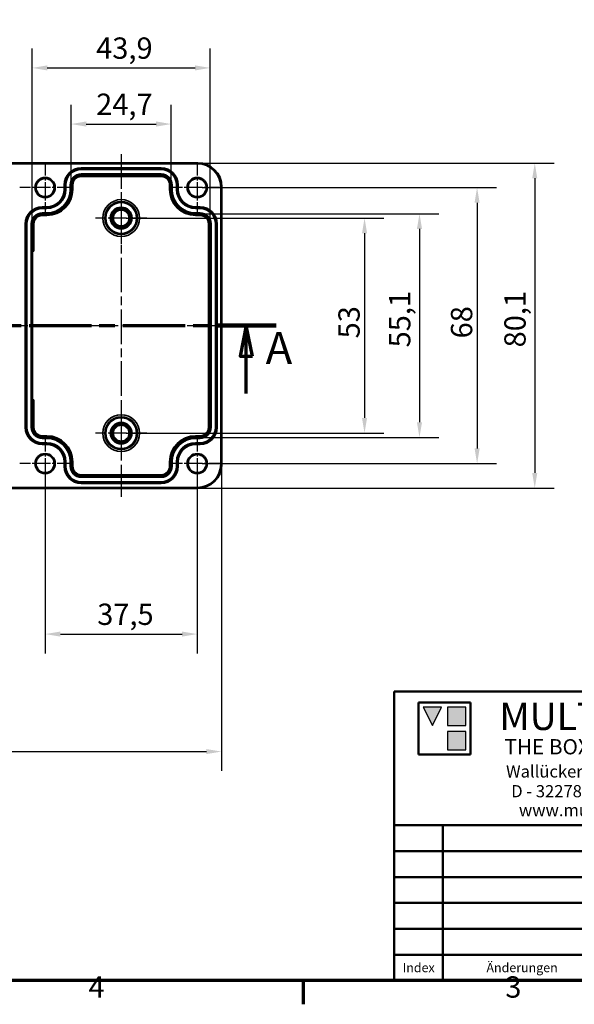
# Model space of a CAD drawing. Units: millimetres. Extents: x 16 to 414, y 6 to 292.
# Drawn here: x 168 to 260, y 6 to 168 of the extents above; entities that cross this region are included whole.
import ezdxf
from ezdxf.enums import TextEntityAlignment as Align

# ---------------------------------------------------------------- set-up
doc = ezdxf.new("R2010")
doc.units = ezdxf.units.MM
doc.linetypes.add('CHAIN', pattern=[0.3543, 0.2362, -0.0295, 0.0591, -0.0295])
doc.linetypes.add('LONG_DASH_DOTTED', pattern=[0.3001, 0.2362, -0.0295, 0.0049, -0.0295])
doc.layers.get('0').update_dxf_attribs({"lineweight": 25})
for name, color, linetype, lineweight in [('1 Unterteil UT', 7, 'Continuous', 25), ('Bemaßung (ISO)', 7, 'Continuous', 25), ('Mittellinie (ISO)', 7, 'Continuous', 25), ('Mittelpunktmarkierung (ISO)', 7, 'Continuous', 25), ('Rahmen (ISO)', 7, 'Continuous', 70), ('Schnittlinie (ISO)', 7, 'CHAIN', 70), ('Schraffur (ISO)', 7, 'Continuous', 18), ('SCHRIFT-05', 7, 'Continuous', 50), ('Sichtbar (ISO)', 7, 'Continuous', 50), ('Sichtbar schmal (ISO)', 7, 'Continuous', 35), ('Titel (ISO)', 7, 'Continuous', 50)]:
    doc.layers.add(name, color=color, linetype=linetype, lineweight=lineweight)
doc.styles.add('Bezeichnungstext (DIN)', font='isocpeur.ttf')
doc.styles.add('Notiztext (DIN)', font='isocpeur.ttf')
doc.styles.add('Textstil13', font='isocpeur.ttf')
doc.styles.add('Textstil14', font='isocpeur.ttf')
doc.styles.add('Textstil20', font='verdana.ttf')
doc.styles.add('Textstil25', font='isocpeur.ttf')
doc.styles.add('Textstil27', font='verdana.ttf')
doc.styles.add('Textstil35', font='arial.ttf')
doc.styles.add('Textstil36', font='arial.ttf')
doc.styles.add('Textstil38', font='arial.ttf')
doc.styles.add('Textstil40', font='isocpeur.ttf')
doc.styles.add('Textstil43', font='isocpeur.ttf')
doc.dimstyles.new('Standard (DIN)', dxfattribs={"dimtxt": 3.5, "dimasz": 2.5, "dimexe": 3.175, "dimexo": 0.8, "dimgap": 0.8, "dimtad": 1, "dimrnd": 1e-08, "dimzin": 0, "dimtxsty": 'Notiztext (DIN)', "dimcen": 0.09, "dimdle": 10, "dimclrd": 256, "dimclre": 256, "dimclrt": 256, "dimadec": 0, "dimazin": 0, "dimtfac": 1, "dimtmove": 0, "dimatfit": 3, "dimfxl": 1, "dimtolj": 1, "dimtzin": 0, "dimlwd": -1, "dimlwe": -1, "dimarcsym": 0})

# ---------------------------------------------------------------- blocks, each defined once
blk = doc.blocks.new('Ränder Vorgaberahmen')
at = {"layer": 'Rahmen (ISO)'}
blk.add_line((215, 10), (215, 6.1), dxfattribs=at)
at = {"layer": 'Rahmen (ISO)', "flags": 128}
blk.add_lwpolyline([(20, 10), (20, 287), (410, 287), (410, 10), (20, 10)], dxfattribs=at)
at = {"layer": 'Rahmen (ISO)', "char_height": 3.5, "attachment_point": 7, "style": 'Notiztext (DIN)'}
for s, insert in [('4', (179.74, 6.1)), ('3', (248.25, 6.1))]:
    blk.add_mtext(s, dxfattribs=dict(at, insert=insert))
blk = doc.blocks.new('Schriftfelder DIN')
at = {"layer": 'Schraffur (ISO)', "true_color": 0xff0000}
blk.add_hatch(color=1, dxfattribs=at).paths.add_polyline_path([(246.77, 68.62), (243.77, 68.62), (245.27, 65.62)])
at = {"layer": 'Schraffur (ISO)'}
for color, points in [(256, [(247.77, 65.62), (250.77, 65.62), (250.77, 68.62), (247.77, 68.62)]), (7, [(247.77, 64.62), (247.77, 61.62), (250.77, 61.62), (250.77, 64.62)])]:
    blk.add_hatch(color=color, dxfattribs=at).paths.add_polyline_path(points)
at = {"color": 1, "true_color": 0xff0000}
for p, q in [((246.77, 68.62), (243.77, 68.62)), ((243.77, 68.62), (245.27, 65.62)), ((245.27, 65.62), (246.77, 68.62))]:
    blk.add_line(p, q, dxfattribs=at)
at = {"color": 7}
blk.add_line((247.77, 65.62), (250.77, 65.62), dxfattribs=at)
at = {"layer": '1 Unterteil UT', "linetype": 'Continuous', "lineweight": 50}
for p, q in [((251.52, 69.37), (243.02, 69.37)), ((243.02, 69.37), (243.02, 60.87)), ((251.52, 60.87), (251.52, 69.37)), ((243.02, 60.87), (251.52, 60.87))]:
    blk.add_line(p, q, dxfattribs=at)
at = {"layer": '1 Unterteil UT', "linetype": 'Continuous'}
for p, q in [((247.77, 68.62), (247.77, 65.62)), ((250.77, 68.62), (247.77, 68.62)), ((250.77, 65.62), (250.77, 68.62)), ((247.77, 64.62), (247.77, 61.62)), ((250.77, 64.62), (247.77, 64.62)), ((250.77, 61.62), (250.77, 64.62)), ((247.77, 61.62), (250.77, 61.62))]:
    blk.add_line(p, q, dxfattribs=at)
at = {"layer": 'Titel (ISO)'}
for p, q in [((419.02, 71.22), (239.02, 71.22)), ((239.02, 71.22), (239.02, 23.72)), ((294.02, 23.72), (294.02, 71.22)), ((320.02, 60.22), (320.02, 71.22)), ((346.02, 27.97), (346.02, 71.22)), ((382.52, 65.72), (382.52, 71.22)), ((419.02, 23.72), (419.02, 71.22)), ((419.02, 65.72), (346.02, 65.72)), ((294.02, 60.22), (419.02, 60.22)), ((320.02, 49.22), (320.02, 60.22)), ((333.02, 49.22), (333.02, 60.22)), ((419.02, 54.72), (346.02, 54.72)), ((239.02, 49.22), (294.02, 49.22)), ((247.02, 23.72), (247.02, 49.22)), ((273.02, 23.72), (273.02, 49.22)), ((286.02, 23.72), (286.02, 49.22)), ((294.02, 49.22), (419.02, 49.22)), ((239.02, 44.97), (294.02, 44.97)), ((239.02, 40.72), (294.02, 40.72)), ((239.02, 36.47), (294.02, 36.47)), ((294.02, 36.47), (419.02, 36.47)), ((406.52, 36.47), (406.52, 27.97)), ((294.02, 32.22), (239.02, 32.22)), ((239.02, 27.97), (294.02, 27.97)), ((294.02, 27.97), (346.02, 27.97)), ((346.02, 27.97), (419.02, 27.97)), ((239.02, 23.72), (419.02, 23.72))]:
    blk.add_line(p, q, dxfattribs=at)
at = {"layer": 'Titel (ISO)', "lineweight": 18}
for p, q in [((412.5, 34.02), (408.9, 33.12)), ((412.5, 30.42), (412.5, 34.02)), ((408.9, 33.12), (408.9, 31.32)), ((408.9, 31.32), (412.5, 30.42))]:
    blk.add_line(p, q, dxfattribs=at)
at = {"layer": 'Titel (ISO)', "linetype": 'LONG_DASH_DOTTED', "lineweight": 18, "ltscale": 6.257657}
blk.add_line((414.84, 34.7), (414.84, 29.93), dxfattribs=at)
at = {"layer": 'Titel (ISO)', "linetype": 'LONG_DASH_DOTTED', "lineweight": 18, "ltscale": 11.198537}
blk.add_line((408.43, 32.22), (416.96, 32.22), dxfattribs=at)
at = {"layer": 'Titel (ISO)', "lineweight": 18}
for radius in [1.8, 0.9]:
    blk.add_circle((414.84, 32.22), radius, dxfattribs=at)
at = {"layer": 'SCHRIFT-05', "color": 7}
for s, height, style, p in [('MULTI-BOX', 4.5, 'Textstil36', (272.52, 67.12)), ('THE BOX COMPANY', 2.5, 'Textstil35', (272.52, 62.12)), ('Wallücker Bahndamm 7', 2, 'Textstil38', (272.52, 58.07)), ('D - 32278 Kirchlengern', 2, 'Textstil38', (272.52, 54.82)), ('www.multi-box.com', 2, 'Textstil38', (272.52, 51.72))]:
    blk.add_text(s, height=height, dxfattribs=dict(at, style=style)).set_placement(p, align=Align.MIDDLE_CENTER)
at = {"layer": 'Titel (ISO)'}
for s, style, p in [('Maßstab:', 'Textstil27', (347.52, 68.47)), ('Gewicht:', 'Textstil27', (384.02, 68.47)), ('am:', 'Textstil27', (295.52, 64.82)), ('von:', 'Textstil27', (308.52, 64.82)), ('Werkstoff:', 'Textstil27', (347.52, 62.97)), ('Halbzeug:', 'Textstil27', (347.52, 57.47)), ('am:', 'Textstil27', (295.52, 53.82)), ('von:', 'Textstil27', (308.52, 53.82)), ('Benennung:', 'Textstil27', (347.52, 46.47)), ('ISO 2768 - mK', 'Textstil25', (297.02, 42.67)), ('Dokumentenart:', 'Textstil27', (295.52, 32.22)), ('Zeichnungsnr.:', 'Textstil27', (347.52, 32.22))]:
    blk.add_text(s, height=1.8, dxfattribs=dict(at, style=style)).set_placement(p, align=Align.MIDDLE_LEFT)
for s, height, style, p in [('Erstellt', 1.8, 'Textstil27', (307.02, 68.47)), ('Freigabe', 1.8, 'Textstil27', (307.02, 57.82)), ('Format:', 1.8, 'Textstil27', (326.21, 57.82)), ('Blatt:', 1.8, 'Textstil27', (339.52, 57.72)), ('Allgemeintoleranzen', 1.8, 'Textstil27', (320.02, 46.47)), ('Index', 1.5, 'Textstil20', (243.02, 25.84)), ('Änderungen', 1.5, 'Textstil20', (260.02, 25.84)), ('Datum', 1.5, 'Textstil20', (279.52, 25.84)), ('Name', 1.5, 'Textstil20', (290.02, 25.84))]:
    blk.add_text(s, height=height, dxfattribs=dict(at, style=style)).set_placement(p, align=Align.MIDDLE_CENTER)
at = {"layer": 'Titel (ISO)', "style": 'Notiztext (DIN)'}
for s, insert, char_height, attachment_point in [('\\fISOCPEUR|b0|i0;\\H1.7923;1 \\fISOCPEUR|b0|i0;\\H2.0000;/ \\fISOCPEUR|b0|i0;\\H1.7923;1 ', (339.52, 52.97), 3.5, 5), ('\\fVerdana|b0|i0;\\H1.8000;Oberfläche / Beschichtung\\fISOCPEUR|b0|i0;\\H1.8000;:', (347.52, 51.97), 1.8, 4)]:
    blk.add_mtext(s, dxfattribs=dict(at, insert=insert, char_height=char_height, attachment_point=attachment_point))
at = {"layer": 'Titel (ISO)'}
for tag, p, height, style in [('<Maßstab>_001', (363.34, 67.66), 1.8, 'Textstil25'), ('MASSE\\P3;_001', (399.84, 67.57), 1.8, 'Textstil25'), ('STATUS_001', (328.43, 63.34), 1.8, 'Textstil25'), ('<Werkstoff>_001', (363.34, 62.34), 1.8, 'Textstil25'), ('ERSTELLUNGSDATUM_001', (295.37, 61.22), 1.5, 'Textstil13'), ('<Halbzeug>_001', (363.34, 56.57), 1.8, 'Textstil25'), ('Blattgröße_001', (325.08, 52.07), 1.79, 'Textstil40'), ('<Oberfläche_/_Beschichtung>_001', (384.34, 51.07), 1.8, 'Textstil25'), ('KONTROLLDATUM_001', (295.37, 50.22), 1.5, 'Textstil13'), ('BEZEICHNUNG_001', (347.07, 38.22), 4.5, 'Textstil43'), ('<Allgemeintoleranzen_2.Zeile>_001', (296.84, 38.22), 1.8, 'Textstil25'), ('BAUTEILNUMMER_001', (368.32, 32.89), 2, 'Textstil14'), ('<Dokumentenart>_001', (319.34, 31.59), 1.8, 'Textstil25'), ('BAUTEILNUMMER_002', (368.32, 29.55), 2, 'Textstil14'), ('DATEINAME_UND_PFAD_001', (295.87, 26.49), 1.5, 'Textstil13'), ('DATEINAME_UND_PFAD_002', (295.87, 23.99), 1.5, 'Textstil13')]:
    blk.add_attdef(tag, p, '', height=height, dxfattribs=dict(at, style=style))
blk = doc.blocks.new('2DTransSchnitt0')
at = {"layer": 'Schnittlinie (ISO)', "linetype": 'CHAIN', "ltscale": 43.488644}
blk.add_line((77.51, 117.57), (210.59, 117.57), dxfattribs=at)
at = {"layer": 'Schnittlinie (ISO)', "linetype": 'Continuous', "lineweight": 140}
for p, q in [((77.51, 117.57), (87.32, 117.57)), ((200.78, 117.57), (210.59, 117.57))]:
    blk.add_line(p, q, dxfattribs=at)
at = {"layer": 'Schnittlinie (ISO)', "linetype": 'Continuous'}
for p, q in [((82.42, 117.57), (81.42, 112.57)), ((82.42, 112.57), (82.42, 117.57)), ((83.42, 112.57), (82.42, 117.57)), ((205.68, 117.57), (204.68, 112.57)), ((205.68, 112.57), (205.68, 117.57)), ((206.68, 112.57), (205.68, 117.57)), ((81.42, 112.57), (83.42, 112.57)), ((82.42, 106.43), (82.42, 112.57)), ((204.68, 112.57), (206.68, 112.57)), ((205.68, 106.43), (205.68, 112.57))]:
    blk.add_line(p, q, dxfattribs=at)
at = {"layer": 'Schnittlinie (ISO)', "linetype": 'Continuous', "flags": 128}
for points in [[(83.42, 112.57), (82.42, 117.57), (81.42, 112.57), (83.42, 112.57)], [(206.68, 112.57), (205.68, 117.57), (204.68, 112.57), (206.68, 112.57)]]:
    blk.add_lwpolyline(points, dxfattribs=at)
at = {"layer": 'Schnittlinie (ISO)'}
for points in [[(83.42, 112.57), (82.42, 117.57), (81.42, 112.57), (83.42, 112.57)], [(206.68, 112.57), (205.68, 117.57), (204.68, 112.57), (206.68, 112.57)]]:
    blk.add_solid(points, dxfattribs=at)
at = {"layer": 'Schnittlinie (ISO)', "char_height": 5.25, "attachment_point": 7, "style": 'Bezeichnungstext (DIN)'}
for insert in [(208.86, 109.64), (75.84, 109.42)]:
    blk.add_mtext('A', dxfattribs=dict(at, insert=insert))
blk = doc.blocks.new('*D11')
at = {"layer": 'Bemaßung (ISO)', "transparency": 16777216}
for p, q in [((172.61, 94.11), (172.61, 63.73)), ((197.61, 94.11), (197.61, 63.73)), ((175.11, 66.91), (195.11, 66.91))]:
    blk.add_line(p, q, dxfattribs=at)
for points in [[(175.11, 67.32), (175.11, 66.49), (172.61, 66.91)], [(195.11, 67.32), (195.11, 66.49), (197.61, 66.91)]]:
    blk.add_solid(points, dxfattribs=at)
at = {"layer": 'Defpoints', "color": 0, "transparency": 16777216}
for p in [(172.61, 94.91), (197.61, 94.91), (197.61, 66.91)]:
    blk.add_point(p, dxfattribs=at)
at = {"layer": 'Bemaßung (ISO)', "transparency": 16777216, "insert": (181.17, 71.91), "char_height": 3.5, "attachment_point": 1, "style": 'Notiztext (DIN)'}
blk.add_mtext('\\A1;37,5', dxfattribs=at)
blk = doc.blocks.new('*D13')
at = {"layer": 'Bemaßung (ISO)', "transparency": 16777216}
for p, q in [((87.82, 94.01), (87.82, 44.43)), ((201.61, 94.01), (201.61, 44.43)), ((90.32, 47.61), (199.11, 47.61))]:
    blk.add_line(p, q, dxfattribs=at)
for points in [[(90.32, 48.02), (90.32, 47.19), (87.82, 47.61)], [(199.11, 48.02), (199.11, 47.19), (201.61, 47.61)]]:
    blk.add_solid(points, dxfattribs=at)
at = {"layer": 'Defpoints', "color": 0, "transparency": 16777216}
for p in [(87.82, 94.81), (201.61, 94.81), (201.61, 47.61)]:
    blk.add_point(p, dxfattribs=at)
at = {"layer": 'Bemaßung (ISO)', "transparency": 16777216, "insert": (139.9, 52.61), "char_height": 3.5, "attachment_point": 1, "style": 'Notiztext (DIN)'}
blk.add_mtext('\\A1;170,7', dxfattribs=at)
blk = doc.blocks.new('*D20')
at = {"layer": 'Bemaßung (ISO)', "transparency": 16777216}
for p, q in [((198.88, 135.95), (237.31, 135.95)), ((234.14, 133.45), (234.14, 101.69)), ((198.88, 99.19), (237.31, 99.19))]:
    blk.add_line(p, q, dxfattribs=at)
for points in [[(233.72, 133.45), (234.56, 133.45), (234.14, 135.95)], [(233.72, 101.69), (234.56, 101.69), (234.14, 99.19)]]:
    blk.add_solid(points, dxfattribs=at)
at = {"layer": 'Defpoints', "color": 0, "transparency": 16777216}
for p in [(198.08, 135.95), (198.08, 99.19), (234.14, 99.19)]:
    blk.add_point(p, dxfattribs=at)
at = {"layer": 'Bemaßung (ISO)', "transparency": 16777216, "insert": (229.14, 113.99), "char_height": 3.5, "attachment_point": 1, "rotation": 90, "style": 'Notiztext (DIN)'}
blk.add_mtext('\\A1;55,1', dxfattribs=at)
blk = doc.blocks.new('*D21')
at = {"layer": 'Bemaßung (ISO)', "transparency": 16777216}
for p, q in [((185.91, 135.24), (228.28, 135.24)), ((225.11, 132.74), (225.11, 102.41)), ((185.91, 99.91), (228.28, 99.91))]:
    blk.add_line(p, q, dxfattribs=at)
for points in [[(224.69, 132.74), (225.53, 132.74), (225.11, 135.24)], [(224.69, 102.41), (225.53, 102.41), (225.11, 99.91)]]:
    blk.add_solid(points, dxfattribs=at)
at = {"layer": 'Defpoints', "color": 0, "transparency": 16777216}
for p in [(185.11, 135.24), (185.11, 99.91), (225.11, 99.91)]:
    blk.add_point(p, dxfattribs=at)
at = {"layer": 'Bemaßung (ISO)', "transparency": 16777216, "insert": (220.81, 115.47), "char_height": 3.5, "attachment_point": 1, "rotation": 90, "style": 'Notiztext (DIN)'}
blk.add_mtext('\\A1;53', dxfattribs=at)
blk = doc.blocks.new('*D22')
at = {"layer": 'Bemaßung (ISO)', "transparency": 16777216}
for p, q in [((198.41, 140.24), (246.78, 140.24)), ((243.61, 137.74), (243.61, 97.41)), ((198.41, 94.91), (246.78, 94.91))]:
    blk.add_line(p, q, dxfattribs=at)
for points in [[(243.19, 137.74), (244.03, 137.74), (243.61, 140.24)], [(243.19, 97.41), (244.03, 97.41), (243.61, 94.91)]]:
    blk.add_solid(points, dxfattribs=at)
at = {"layer": 'Defpoints', "color": 0, "transparency": 16777216}
for p in [(197.61, 140.24), (197.61, 94.91), (243.61, 94.91)]:
    blk.add_point(p, dxfattribs=at)
at = {"layer": 'Bemaßung (ISO)', "transparency": 16777216, "insert": (239.31, 115.47), "char_height": 3.5, "attachment_point": 1, "rotation": 90, "style": 'Notiztext (DIN)'}
blk.add_mtext('\\A1;68', dxfattribs=at)
blk = doc.blocks.new('*D23')
at = {"layer": 'Bemaßung (ISO)', "transparency": 16777216}
for p, q in [((198.47, 144.28), (256.26, 144.28)), ((253.09, 141.78), (253.09, 93.37)), ((198.47, 90.87), (256.26, 90.87))]:
    blk.add_line(p, q, dxfattribs=at)
for points in [[(252.67, 141.78), (253.5, 141.78), (253.09, 144.28)], [(252.67, 93.37), (253.5, 93.37), (253.09, 90.87)]]:
    blk.add_solid(points, dxfattribs=at)
at = {"layer": 'Defpoints', "color": 0, "transparency": 16777216}
for p in [(197.67, 144.28), (197.67, 90.87), (253.09, 90.87)]:
    blk.add_point(p, dxfattribs=at)
at = {"layer": 'Bemaßung (ISO)', "transparency": 16777216, "insert": (248.09, 113.99), "char_height": 3.5, "attachment_point": 1, "rotation": 90, "style": 'Notiztext (DIN)'}
blk.add_mtext('\\A1;80,1', dxfattribs=at)
blk = doc.blocks.new('*D24')
at = {"layer": 'Bemaßung (ISO)', "transparency": 16777216}
for p, q in [((176.87, 141.48), (176.87, 153.86)), ((193.35, 141.48), (193.35, 153.86)), ((179.37, 150.68), (190.85, 150.68))]:
    blk.add_line(p, q, dxfattribs=at)
for points in [[(179.37, 151.1), (179.37, 150.26), (176.87, 150.68)], [(190.85, 151.1), (190.85, 150.26), (193.35, 150.68)]]:
    blk.add_solid(points, dxfattribs=at)
at = {"layer": 'Defpoints', "color": 0, "transparency": 16777216}
for p in [(193.35, 150.68), (176.87, 140.68), (193.35, 140.68)]:
    blk.add_point(p, dxfattribs=at)
at = {"layer": 'Bemaßung (ISO)', "transparency": 16777216, "insert": (181, 155.68), "char_height": 3.5, "attachment_point": 1, "style": 'Notiztext (DIN)'}
blk.add_mtext('\\A1;24,7', dxfattribs=at)
blk = doc.blocks.new('*D27')
at = {"layer": 'Bemaßung (ISO)', "transparency": 16777216}
for p, q in [((170.47, 135.08), (170.47, 163.07)), ((199.75, 135.08), (199.75, 163.07)), ((172.97, 159.9), (197.25, 159.9))]:
    blk.add_line(p, q, dxfattribs=at)
for points in [[(172.97, 160.31), (172.97, 159.48), (170.47, 159.9)], [(197.25, 160.31), (197.25, 159.48), (199.75, 159.9)]]:
    blk.add_solid(points, dxfattribs=at)
at = {"layer": 'Defpoints', "color": 0, "transparency": 16777216}
for p in [(199.75, 159.9), (170.47, 134.28), (199.75, 134.28)]:
    blk.add_point(p, dxfattribs=at)
at = {"layer": 'Bemaßung (ISO)', "transparency": 16777216, "insert": (181, 164.9), "char_height": 3.5, "attachment_point": 1, "style": 'Notiztext (DIN)'}
blk.add_mtext('\\A1;43,9', dxfattribs=at)

msp = doc.modelspace()

# ---------------------------------------------------------------- linework, layer by layer
at = {"layer": 'Mittellinie (ISO)', "linetype": 'CHAIN', "ltscale": 23.990969}
for p, q in [((185.109, 145.708), (185.109, 89.437)), ((85.452, 117.573), (203.975, 117.573))]:
    msp.add_line(p, q, dxfattribs=at)
at = {"layer": 'Mittelpunktmarkierung (ISO)', "linetype": 'CHAIN', "ltscale": 9.259962}
for p, q in [((172.609, 144.406), (172.609, 136.073)), ((197.609, 144.406), (197.609, 136.073)), ((176.776, 140.239), (168.443, 140.239)), ((201.776, 140.239), (193.443, 140.239)), ((172.609, 99.073), (172.609, 90.739)), ((197.609, 99.073), (197.609, 90.739)), ((176.776, 94.906), (168.443, 94.906)), ((201.776, 94.906), (193.443, 94.906))]:
    msp.add_line(p, q, dxfattribs=at)
at = {"layer": 'Mittelpunktmarkierung (ISO)', "linetype": 'CHAIN', "ltscale": 9.408123}
for p, q in [((185.109, 139.473), (185.109, 131.006)), ((189.343, 135.239), (180.876, 135.239)), ((185.109, 104.139), (185.109, 95.673)), ((189.343, 99.906), (180.876, 99.906))]:
    msp.add_line(p, q, dxfattribs=at)
at = {"layer": 'Sichtbar (ISO)'}
for p, q in [((165.208, 144.28), (197.668, 144.28)), ((201.608, 140.339), (201.608, 94.806)), ((170.5, 105.239), (170.5, 129.906)), ((170.5, 129.906), (170.633, 129.906)), ((170.766, 129.773), (170.633, 129.906)), ((170.633, 129.906), (170.633, 129.906)), ((170.633, 105.239), (170.5, 105.239)), ((170.766, 105.373), (170.633, 105.239)), ((170.633, 105.239), (170.633, 105.239)), ((197.668, 90.865), (165.208, 90.865))]:
    msp.add_line(p, q, dxfattribs=at)
for centre, radius in [((172.609, 140.239), 1.533), ((197.609, 140.239), 1.533), ((185.109, 135.239), 1.733), ((185.109, 135.239), 1.397), ((185.109, 135.239), 1.352), ((185.109, 99.906), 1.733), ((185.109, 99.906), 1.397), ((185.109, 99.906), 1.352), ((172.609, 94.906), 1.533), ((197.609, 94.906), 1.533)]:
    msp.add_circle(centre, radius, dxfattribs=at)
for centre, start, end in [((197.668, 140.339), 0, 90), ((197.668, 94.806), 270, 0)]:
    msp.add_arc(centre, 3.941, start, end, dxfattribs=at)
at = {"layer": 'Sichtbar schmal (ISO)'}
for p, q in [((165.968, 144.147), (197.668, 144.147)), ((197.668, 144.28), (197.668, 144.147)), ((191.676, 143.48), (178.543, 143.48)), ((178.543, 143.347), (178.543, 143.48)), ((178.543, 143.347), (191.676, 143.347)), ((178.543, 143.347), (178.543, 143.341)), ((178.543, 143.341), (178.543, 143.208)), ((191.676, 143.341), (178.543, 143.341)), ((178.543, 143.208), (191.676, 143.208)), ((191.676, 142.487), (178.543, 142.487)), ((178.543, 142.354), (178.543, 142.487)), ((178.543, 142.354), (191.676, 142.354)), ((178.543, 142.354), (178.543, 142.191)), ((191.676, 143.347), (191.676, 143.48)), ((191.676, 143.347), (191.676, 143.341)), ((191.676, 143.208), (191.676, 143.341)), ((191.676, 142.487), (191.676, 142.354)), ((191.676, 142.354), (191.676, 142.191)), ((191.676, 142.191), (178.543, 142.191)), ((178.543, 142.191), (178.543, 142.057)), ((178.543, 142.057), (191.676, 142.057)), ((191.676, 142.191), (191.676, 142.057)), ((175.744, 140.681), (175.744, 139.948)), ((175.877, 140.681), (175.744, 140.681)), ((175.877, 139.948), (175.744, 139.948)), ((175.877, 139.948), (175.877, 140.681)), ((175.877, 140.681), (175.882, 140.681)), ((175.877, 139.948), (175.882, 139.948)), ((175.882, 140.681), (176.016, 140.681)), ((175.882, 140.681), (175.882, 139.948)), ((175.882, 139.948), (176.016, 139.948)), ((176.016, 139.948), (176.016, 140.681)), ((176.736, 140.681), (176.736, 139.948)), ((176.736, 140.681), (176.87, 140.681)), ((176.736, 139.948), (176.87, 139.948)), ((176.87, 139.948), (176.87, 140.681)), ((176.87, 140.681), (177.033, 140.681)), ((176.87, 139.948), (177.033, 139.948)), ((177.033, 140.681), (177.166, 140.681)), ((177.033, 140.681), (177.033, 139.948)), ((177.033, 139.948), (177.166, 139.948)), ((177.166, 139.948), (177.166, 140.681)), ((193.052, 140.681), (193.052, 139.948)), ((193.186, 140.681), (193.052, 140.681)), ((193.186, 139.948), (193.052, 139.948)), ((193.186, 139.948), (193.186, 140.681)), ((193.349, 140.681), (193.186, 140.681)), ((193.349, 139.948), (193.186, 139.948)), ((193.482, 140.681), (193.349, 140.681)), ((193.349, 140.681), (193.349, 139.948)), ((193.482, 139.948), (193.349, 139.948)), ((193.482, 139.948), (193.482, 140.681)), ((194.336, 140.681), (194.203, 140.681)), ((194.203, 140.681), (194.203, 139.948)), ((194.336, 139.948), (194.203, 139.948)), ((194.336, 139.948), (194.336, 140.681)), ((194.342, 140.681), (194.336, 140.681)), ((194.342, 139.948), (194.336, 139.948)), ((194.475, 140.681), (194.342, 140.681)), ((194.342, 140.681), (194.342, 139.948)), ((194.342, 139.948), (194.475, 139.948)), ((194.475, 139.948), (194.475, 140.681)), ((201.475, 140.339), (201.475, 94.806)), ((201.608, 140.339), (201.475, 140.339)), ((172.876, 137.08), (172.143, 137.08)), ((172.143, 136.947), (172.143, 137.08)), ((172.143, 136.947), (172.876, 136.947)), ((172.143, 136.947), (172.143, 136.941)), ((172.143, 136.941), (172.143, 136.808)), ((172.876, 136.941), (172.143, 136.941)), ((172.143, 136.808), (172.876, 136.808)), ((172.876, 136.087), (172.143, 136.087)), ((172.143, 136.087), (172.143, 135.954)), ((172.143, 135.954), (172.876, 135.954)), ((172.143, 135.954), (172.143, 135.791)), ((172.876, 136.947), (172.876, 137.08)), ((172.876, 136.947), (172.876, 136.941)), ((172.876, 136.941), (172.876, 136.808)), ((172.876, 136.087), (172.876, 135.954)), ((172.876, 135.791), (172.876, 135.954)), ((198.076, 137.08), (197.343, 137.08)), ((197.343, 136.947), (197.343, 137.08)), ((197.343, 136.947), (198.076, 136.947)), ((197.343, 136.947), (197.343, 136.941)), ((198.076, 136.941), (197.343, 136.941)), ((197.343, 136.941), (197.343, 136.808)), ((197.343, 136.808), (198.076, 136.808)), ((198.076, 136.087), (197.343, 136.087)), ((197.343, 136.087), (197.343, 135.954)), ((197.343, 135.954), (198.076, 135.954)), ((197.343, 135.954), (197.343, 135.791)), ((198.076, 136.947), (198.076, 137.08)), ((198.076, 136.947), (198.076, 136.941)), ((198.076, 136.941), (198.076, 136.808)), ((198.076, 136.087), (198.076, 135.954)), ((198.076, 135.954), (198.076, 135.791)), ((169.344, 134.281), (169.344, 100.864)), ((169.477, 134.281), (169.344, 134.281)), ((169.477, 100.864), (169.477, 134.281)), ((169.477, 134.281), (169.482, 134.281)), ((169.482, 134.281), (169.616, 134.281)), ((169.482, 134.281), (169.482, 100.864)), ((169.616, 100.864), (169.616, 134.281)), ((170.336, 134.281), (170.336, 100.864)), ((170.336, 134.281), (170.47, 134.281)), ((170.47, 100.864), (170.47, 134.281)), ((170.47, 134.281), (170.633, 134.281)), ((170.633, 134.281), (170.766, 134.281)), ((170.633, 134.281), (170.633, 129.906)), ((170.766, 129.773), (170.766, 134.281)), ((172.143, 135.791), (172.143, 135.657)), ((172.876, 135.791), (172.143, 135.791)), ((172.143, 135.657), (172.876, 135.657)), ((172.876, 135.791), (172.876, 135.657)), ((198.076, 135.791), (197.343, 135.791)), ((197.343, 135.791), (197.343, 135.657)), ((197.343, 135.657), (198.076, 135.657)), ((198.076, 135.791), (198.076, 135.657)), ((199.452, 134.281), (199.452, 100.864)), ((199.586, 134.281), (199.452, 134.281)), ((199.586, 100.864), (199.586, 134.281)), ((199.749, 134.281), (199.586, 134.281)), ((199.882, 134.281), (199.749, 134.281)), ((199.749, 134.281), (199.749, 100.864)), ((199.882, 100.864), (199.882, 134.281)), ((200.736, 134.281), (200.603, 134.281)), ((200.603, 134.281), (200.603, 100.864)), ((200.736, 100.864), (200.736, 134.281)), ((200.742, 134.281), (200.736, 134.281)), ((200.742, 134.281), (200.875, 134.281)), ((200.742, 134.281), (200.742, 100.864)), ((200.875, 100.864), (200.875, 134.281)), ((170.5, 129.773), (170.766, 129.773)), ((170.766, 105.373), (170.5, 105.373)), ((170.633, 105.239), (170.633, 100.864)), ((170.766, 100.864), (170.766, 105.373)), ((169.477, 100.864), (169.344, 100.864)), ((169.477, 100.864), (169.482, 100.864)), ((169.482, 100.864), (169.616, 100.864)), ((170.336, 100.864), (170.47, 100.864)), ((170.47, 100.864), (170.633, 100.864)), ((170.633, 100.864), (170.766, 100.864)), ((199.586, 100.864), (199.452, 100.864)), ((199.749, 100.864), (199.586, 100.864)), ((199.882, 100.864), (199.749, 100.864)), ((200.736, 100.864), (200.603, 100.864)), ((200.742, 100.864), (200.736, 100.864)), ((200.742, 100.864), (200.875, 100.864)), ((172.876, 99.488), (172.143, 99.488)), ((172.143, 99.355), (172.143, 99.488)), ((172.143, 99.355), (172.876, 99.355)), ((172.143, 99.191), (172.143, 99.355)), ((172.143, 99.058), (172.143, 99.191)), ((172.876, 99.191), (172.143, 99.191)), ((172.143, 99.058), (172.876, 99.058)), ((172.876, 99.355), (172.876, 99.488)), ((172.876, 99.191), (172.876, 99.355)), ((172.876, 99.058), (172.876, 99.191)), ((198.076, 99.488), (197.343, 99.488)), ((197.343, 99.355), (197.343, 99.488)), ((197.343, 99.355), (198.076, 99.355)), ((197.343, 99.191), (197.343, 99.355)), ((197.343, 99.058), (197.343, 99.191)), ((198.076, 99.191), (197.343, 99.191)), ((197.343, 99.058), (198.076, 99.058)), ((198.076, 99.355), (198.076, 99.488)), ((198.076, 99.191), (198.076, 99.355)), ((198.076, 99.058), (198.076, 99.191)), ((172.143, 98.204), (172.143, 98.337)), ((172.876, 98.337), (172.143, 98.337)), ((172.143, 98.204), (172.876, 98.204)), ((172.143, 98.199), (172.143, 98.204)), ((172.143, 98.199), (172.143, 98.065)), ((172.876, 98.199), (172.143, 98.199)), ((172.143, 98.065), (172.876, 98.065)), ((172.876, 98.204), (172.876, 98.337)), ((172.876, 98.199), (172.876, 98.204)), ((172.876, 98.199), (172.876, 98.065)), ((197.343, 98.204), (197.343, 98.337)), ((198.076, 98.337), (197.343, 98.337)), ((197.343, 98.204), (198.076, 98.204)), ((197.343, 98.199), (197.343, 98.204)), ((197.343, 98.199), (197.343, 98.065)), ((198.076, 98.199), (197.343, 98.199)), ((197.343, 98.065), (198.076, 98.065)), ((198.076, 98.204), (198.076, 98.337)), ((198.076, 98.199), (198.076, 98.204)), ((198.076, 98.199), (198.076, 98.065)), ((175.744, 95.197), (175.744, 94.464)), ((175.877, 95.197), (175.744, 95.197)), ((175.877, 94.464), (175.744, 94.464)), ((175.877, 94.464), (175.877, 95.197)), ((175.877, 95.197), (175.882, 95.197)), ((175.877, 94.464), (175.882, 94.464)), ((175.882, 95.197), (176.016, 95.197)), ((175.882, 95.197), (175.882, 94.464)), ((175.882, 94.464), (176.016, 94.464)), ((176.016, 94.464), (176.016, 95.197)), ((176.736, 95.197), (176.736, 94.464)), ((176.736, 95.197), (176.87, 95.197)), ((176.736, 94.464), (176.87, 94.464)), ((176.87, 94.464), (176.87, 95.197)), ((176.87, 95.197), (177.033, 95.197)), ((176.87, 94.464), (177.033, 94.464)), ((177.033, 95.197), (177.166, 95.197)), ((177.033, 95.197), (177.033, 94.464)), ((177.033, 94.464), (177.166, 94.464)), ((177.166, 94.464), (177.166, 95.197)), ((193.052, 95.197), (193.052, 94.464)), ((193.186, 95.197), (193.052, 95.197)), ((193.186, 94.464), (193.052, 94.464)), ((193.186, 94.464), (193.186, 95.197)), ((193.349, 95.197), (193.186, 95.197)), ((193.349, 94.464), (193.186, 94.464)), ((193.482, 95.197), (193.349, 95.197)), ((193.349, 95.197), (193.349, 94.464)), ((193.482, 94.464), (193.349, 94.464)), ((193.482, 94.464), (193.482, 95.197)), ((194.336, 95.197), (194.203, 95.197)), ((194.203, 95.197), (194.203, 94.464)), ((194.336, 94.464), (194.203, 94.464)), ((194.336, 94.464), (194.336, 95.197)), ((194.342, 95.197), (194.336, 95.197)), ((194.342, 94.464), (194.336, 94.464)), ((194.342, 95.197), (194.475, 95.197)), ((194.342, 95.197), (194.342, 94.464)), ((194.342, 94.464), (194.475, 94.464)), ((194.475, 94.464), (194.475, 95.197)), ((201.608, 94.806), (201.475, 94.806)), ((191.676, 93.088), (178.543, 93.088)), ((178.543, 92.955), (178.543, 93.088)), ((178.543, 92.955), (191.676, 92.955)), ((178.543, 92.791), (178.543, 92.955)), ((178.543, 92.658), (178.543, 92.791)), ((191.676, 92.791), (178.543, 92.791)), ((178.543, 92.658), (191.676, 92.658)), ((191.676, 92.955), (191.676, 93.088)), ((191.676, 92.791), (191.676, 92.955)), ((191.676, 92.658), (191.676, 92.791)), ((197.668, 90.999), (165.968, 90.999)), ((178.543, 91.804), (178.543, 91.937)), ((191.676, 91.937), (178.543, 91.937)), ((178.543, 91.804), (191.676, 91.804)), ((178.543, 91.799), (178.543, 91.804)), ((178.543, 91.799), (178.543, 91.665)), ((191.676, 91.799), (178.543, 91.799)), ((178.543, 91.665), (191.676, 91.665)), ((191.676, 91.804), (191.676, 91.937)), ((191.676, 91.799), (191.676, 91.804)), ((191.676, 91.799), (191.676, 91.665)), ((197.668, 90.865), (197.668, 90.999))]:
    msp.add_line(p, q, dxfattribs=at)
for centre, radius in [((172.609, 140.239), 1.667), ((197.609, 140.239), 1.667), ((185.109, 135.239), 3.026), ((185.109, 135.239), 2.693), ((185.109, 135.239), 2.668), ((185.109, 135.239), 2.534), ((185.109, 135.239), 1.371), ((185.109, 99.906), 3.026), ((185.109, 99.906), 2.693), ((185.109, 99.906), 2.668), ((185.109, 99.906), 2.534), ((185.109, 99.906), 1.371), ((172.609, 94.906), 1.667), ((197.609, 94.906), 1.667)]:
    msp.add_circle(centre, radius, dxfattribs=at)
for centre, radius, start, end in [((197.668, 140.339), 3.807, 0, 90), ((178.543, 140.681), 2.799, 90, 180), ((178.543, 140.681), 2.666, 90, 180), ((178.543, 140.681), 2.66, 90, 180), ((178.543, 140.681), 2.527, 90, 180), ((178.543, 140.681), 1.806, 90, 180), ((178.543, 140.681), 1.673, 90, 180), ((191.676, 140.681), 2.799, 0, 90), ((191.676, 140.681), 2.666, 0, 90), ((191.676, 140.681), 2.66, 0, 90), ((191.676, 140.681), 2.527, 0, 90), ((191.676, 140.681), 1.806, 0, 90), ((191.676, 140.681), 1.673, 0, 90), ((178.543, 140.681), 1.51, 90, 180), ((178.543, 140.681), 1.376, 90, 180), ((191.676, 140.681), 1.51, 0, 90), ((191.676, 140.681), 1.376, 0, 90), ((172.876, 139.948), 4.29, 270, 0), ((172.876, 139.948), 2.868, 270, 0), ((172.876, 139.948), 3.001, 270, 0), ((172.876, 139.948), 3.006, 270, 0), ((172.876, 139.948), 3.14, 270, 0), ((172.876, 139.948), 3.86, 270, 0), ((172.876, 139.948), 3.994, 270, 0), ((172.876, 139.948), 4.157, 270, 0), ((197.343, 139.948), 4.29, 180, 270), ((197.343, 139.948), 4.157, 180, 270), ((197.343, 139.948), 3.994, 180, 270), ((197.343, 139.948), 3.86, 180, 270), ((197.343, 139.948), 3.14, 180, 270), ((197.343, 139.948), 3.006, 180, 270), ((197.343, 139.948), 3.001, 180, 270), ((197.343, 139.948), 2.868, 180, 270), ((172.143, 134.281), 2.799, 90, 180), ((172.143, 134.281), 2.666, 90, 180), ((172.143, 134.281), 2.66, 90, 180), ((172.143, 134.281), 2.527, 90, 180), ((172.143, 134.281), 1.806, 90, 180), ((172.143, 134.281), 1.673, 90, 180), ((198.076, 134.281), 2.799, 0, 90), ((198.076, 134.281), 2.666, 0, 90), ((198.076, 134.281), 2.66, 0, 90), ((198.076, 134.281), 2.527, 0, 90), ((198.076, 134.281), 1.806, 0, 90), ((198.076, 134.281), 1.673, 0, 90), ((172.143, 134.281), 1.51, 90, 180), ((172.143, 134.281), 1.376, 90, 180), ((198.076, 134.281), 1.51, 0, 90), ((198.076, 134.281), 1.376, 0, 90), ((172.143, 100.864), 2.799, 180, 270), ((172.143, 100.864), 2.666, 180, 270), ((172.143, 100.864), 2.66, 180, 270), ((172.143, 100.864), 2.527, 180, 270), ((172.143, 100.864), 1.806, 180, 270), ((172.143, 100.864), 1.673, 180, 270), ((172.143, 100.864), 1.51, 180, 270), ((172.143, 100.864), 1.376, 180, 270), ((198.076, 100.864), 1.376, 270, 0), ((198.076, 100.864), 2.799, 270, 0), ((198.076, 100.864), 2.666, 270, 0), ((198.076, 100.864), 2.66, 270, 0), ((198.076, 100.864), 2.527, 270, 0), ((198.076, 100.864), 1.806, 270, 0), ((198.076, 100.864), 1.673, 270, 0), ((198.076, 100.864), 1.51, 270, 0), ((172.876, 95.197), 4.29, 0, 90), ((172.876, 95.197), 4.157, 0, 90), ((172.876, 95.197), 3.994, 0, 90), ((172.876, 95.197), 3.86, 0, 90), ((197.343, 95.197), 4.29, 90, 180), ((197.343, 95.197), 4.157, 90, 180), ((197.343, 95.197), 3.994, 90, 180), ((197.343, 95.197), 3.86, 90, 180), ((172.876, 95.197), 3.14, 0, 90), ((172.876, 95.197), 3.006, 0, 90), ((172.876, 95.197), 3.001, 0, 90), ((172.876, 95.197), 2.868, 0, 90), ((197.343, 95.197), 3.14, 90, 180), ((197.343, 95.197), 3.006, 90, 180), ((197.343, 95.197), 3.001, 90, 180), ((197.343, 95.197), 2.868, 90, 180), ((178.543, 94.464), 2.799, 180, 270), ((178.543, 94.464), 2.666, 180, 270), ((178.543, 94.464), 2.66, 180, 270), ((178.543, 94.464), 2.527, 180, 270), ((178.543, 94.464), 1.806, 180, 270), ((178.543, 94.464), 1.673, 180, 270), ((178.543, 94.464), 1.51, 180, 270), ((178.543, 94.464), 1.376, 180, 270), ((191.676, 94.464), 1.376, 270, 0), ((191.676, 94.464), 2.799, 270, 0), ((191.676, 94.464), 2.666, 270, 0), ((191.676, 94.464), 2.66, 270, 0), ((191.676, 94.464), 2.527, 270, 0), ((191.676, 94.464), 1.806, 270, 0), ((191.676, 94.464), 1.673, 270, 0), ((191.676, 94.464), 1.51, 270, 0), ((197.668, 94.806), 3.807, 270, 0)]:
    msp.add_arc(centre, radius, start, end, dxfattribs=at)

# ---------------------------------------------------------------- block references
msp.add_blockref('Ränder Vorgaberahmen', (0, 0))
ref = msp.add_blockref('Schriftfelder DIN', (-9.017, -13.719))
ref.add_attrib('BEZEICHNUNG_001', 'MBM 178055-K (Duo-Box)', (338.05, 24.5), dxfattribs={"layer": 'Titel (ISO)', "height": 4.5, "style": 'Textstil43'})
ref.add_attrib('BAUTEILNUMMER_001', '0302108800-DUO-BOX_178055', (359.3, 19.167), dxfattribs={"layer": 'Titel (ISO)', "height": 2, "style": 'Textstil14'})
ref.add_attrib('ERSTELLUNGSDATUM_001', '18.07.2016', (286.35, 47.5), dxfattribs={"layer": 'Titel (ISO)', "height": 1.5, "style": 'Textstil13'})
ref.add_attrib('KONTROLLDATUM_001', '19.07.2016', (286.35, 36.5), dxfattribs={"layer": 'Titel (ISO)', "height": 1.5, "style": 'Textstil13'})
ref.add_attrib('STATUS_001', 'Freigabe', (319.41, 49.62), dxfattribs={"layer": 'Titel (ISO)', "height": 1.8, "style": 'Textstil25'})
ref.add_attrib('Blattgröße_001', 'A3', (316.066, 38.354), dxfattribs={"layer": 'Titel (ISO)', "height": 1.7923, "style": 'Textstil40'})
ref.add_attrib('<Maßstab>_001', '1:1,5  (1:2)', (354.32, 53.94), dxfattribs={"layer": 'Titel (ISO)', "height": 1.8, "style": 'Textstil25'})
ref.add_attrib('<Halbzeug>_001', '-', (354.32, 42.85), dxfattribs={"layer": 'Titel (ISO)', "height": 1.8, "style": 'Textstil25'})
ref.add_attrib('<Oberfläche_/_Beschichtung>_001', '-', (375.32, 37.35), dxfattribs={"layer": 'Titel (ISO)', "height": 1.8, "style": 'Textstil25'})
ref.add_attrib('MASSE\\P3;_001', '-', (390.82, 53.85), dxfattribs={"layer": 'Titel (ISO)', "height": 1.8, "style": 'Textstil25'})
ref.add_attrib('DATEINAME_UND_PFAD_001', 'C:\\Work\\Designs\\03 DUO-BOX  (MBM)\\20 MB-INTERN\\02 ZEICHNUNGEN\\02 BAUGRUPPEN\\01', (286.85, 12.775), dxfattribs={"layer": 'Titel (ISO)', "height": 1.5, "style": 'Textstil13'})
ref.add_attrib('<Dokumentenart>_001', 'Baugruppenzeichnung', (310.32, 17.87), dxfattribs={"layer": 'Titel (ISO)', "height": 1.8, "style": 'Textstil25'})
ref.add_attrib('<Allgemeintoleranzen_2.Zeile>_001', 'DIN 16742 TG4', (287.82, 24.501), dxfattribs={"layer": 'Titel (ISO)', "height": 1.8, "style": 'Textstil25'})
ref.add_attrib('BAUTEILNUMMER_002', '- K', (359.3, 15.834), dxfattribs={"layer": 'Titel (ISO)', "height": 2, "style": 'Textstil14'})
ref.add_attrib('DATEINAME_UND_PFAD_002', 'Standard\\0302108800-DUO-BOX_178055 - K.idw', (286.85, 10.275), dxfattribs={"layer": 'Titel (ISO)', "height": 1.5, "style": 'Textstil13'})
at = {"layer": 'Schnittlinie (ISO)'}
msp.add_blockref('2DTransSchnitt0', (0, 0), dxfattribs=at)

# ---------------------------------------------------------------- dimensions: what is measured, and where the dimension line sits
at = {"layer": 'Bemaßung (ISO)'}
for base, p1, p2, picture, middle in [((199.749, 159.896), (170.47, 134.281), (199.749, 134.281), '*D27', (185.109, 159.896)), ((193.349, 150.681), (176.87, 140.681), (193.349, 140.681), '*D24', (185.109, 150.681)), ((201.608, 47.606), (87.819, 94.806), (201.608, 94.806), '*D13', (144.713, 47.606))]:
    dim = msp.add_linear_dim(base=base, p1=p1, p2=p2, dimstyle='Standard (DIN)', override={"dimdec": 1, "dimlfac": 1.5, "dimtp": 0, "dimtm": 0, "dimtdec": 2, "dimtofl": 0, "dimatfit": 1}, dxfattribs=at)
    dim.commit()
    dim.dimension.update_dxf_attribs({"geometry": picture, "text_midpoint": middle, "dimtype": 160})
for base, p1, p2, angle, override, picture, middle in [((253.086, 90.865), (197.668, 144.28), (197.668, 90.865), 270, {"dimdec": 1, "dimlfac": 1.5, "dimtp": 0, "dimtm": 0, "dimtdec": 2, "dimtofl": 0, "dimatfit": 1}, '*D23', (253.086, 117.573)), ((243.609, 94.906), (197.609, 140.239), (197.609, 94.906), 90, {"dimdec": 0, "dimlfac": 1.5, "dimtp": 0, "dimtm": 0, "dimtdec": 2, "dimtofl": 0, "dimatfit": 1}, '*D22', (243.609, 117.573)), ((234.14, 99.191), (198.076, 135.954), (198.076, 99.191), 270, {"dimdec": 1, "dimlfac": 1.5, "dimtp": 0, "dimtm": 0, "dimtdec": 2, "dimtofl": 0, "dimatfit": 1}, '*D20', (234.14, 117.573)), ((225.109, 99.906), (185.109, 135.239), (185.109, 99.906), 90, {"dimdec": 0, "dimlfac": 1.5, "dimtp": 0, "dimtm": 0, "dimtdec": 2, "dimtofl": 0, "dimatfit": 1}, '*D21', (225.109, 117.573)), ((197.609, 66.906), (172.609, 94.906), (197.609, 94.906), 180, {"dimdec": 1, "dimlfac": 1.5, "dimtp": 0, "dimtm": 0, "dimtdec": 2, "dimtofl": 0, "dimatfit": 1}, '*D11', (185.109, 66.906))]:
    dim = msp.add_linear_dim(base=base, p1=p1, p2=p2, angle=angle, dimstyle='Standard (DIN)', override=override, dxfattribs=at)
    dim.commit()
    dim.dimension.update_dxf_attribs({"geometry": picture, "text_midpoint": middle, "dimtype": 160})

doc.saveas('drawing.dxf')
